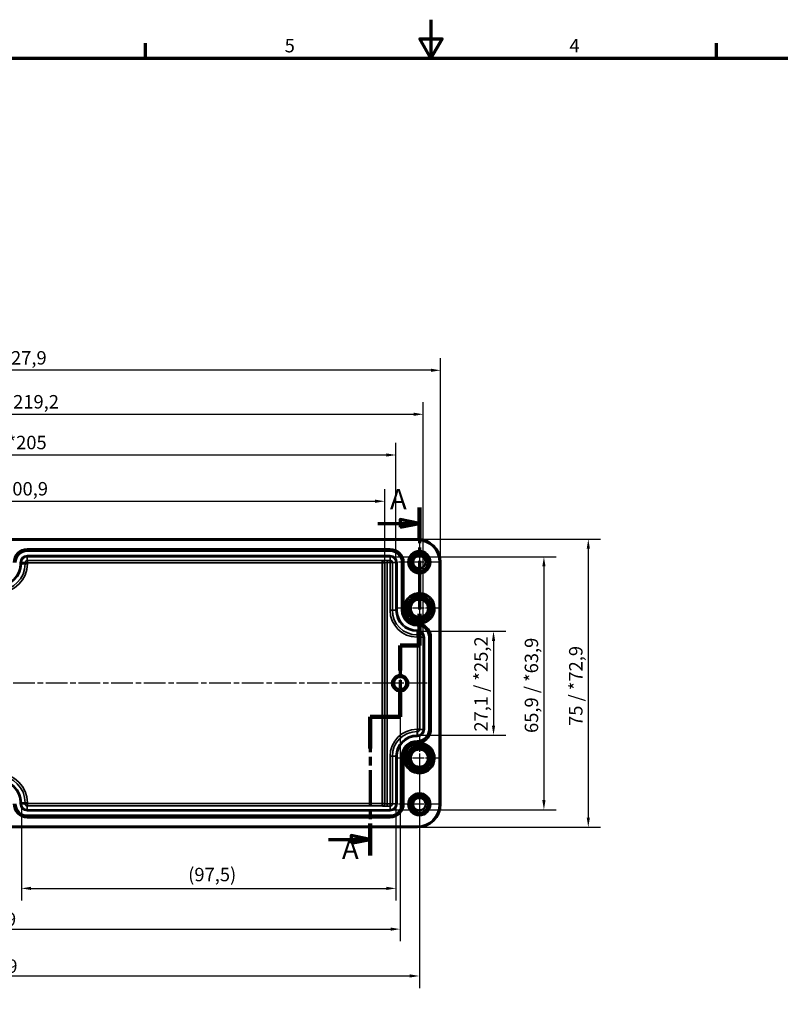
# Model space of a CAD drawing. Units: millimetres. Extents: x 0 to 594, y 0 to 420.
# Drawn here: x 190 to 388, y 164 to 420 of the extents above; entities that cross this region are included whole.
import ezdxf

# ---------------------------------------------------------------- set-up
doc = ezdxf.new("R2010")
doc.units = ezdxf.units.MM
doc.linetypes.add('CHAIN', pattern=[0.3543, 0.2362, -0.0295, 0.0591, -0.0295])
doc.layers.get('0').update_dxf_attribs({"lineweight": 25})
for name, color, linetype, lineweight in [('Bemaßung (ISO)', 7, 'Continuous', 25), ('Mittellinie (ISO)', 7, 'Continuous', 25), ('Mittelpunktmarkierung (ISO)', 7, 'Continuous', 25), ('Rahmen (ISO)', 7, 'Continuous', 70), ('Schnittlinie (ISO)', 7, 'CHAIN', 70), ('Sichtbar (ISO)', 7, 'Continuous', 50), ('Sichtbar schmal (ISO)', 7, 'Continuous', 35)]:
    doc.layers.add(name, color=color, linetype=linetype, lineweight=lineweight)
doc.styles.add('Bezeichnungstext (DIN)', font='isocpeur.ttf')
doc.styles.add('Notiztext (DIN)', font='isocpeur.ttf')
doc.dimstyles.new('Standard (DIN)', dxfattribs={"dimtxt": 3.5, "dimasz": 2.5, "dimexe": 3.175, "dimexo": 0.8, "dimgap": 0.8, "dimtad": 1, "dimrnd": 1e-08, "dimzin": 0, "dimtxsty": 'Notiztext (DIN)', "dimcen": 0.09, "dimdle": 10, "dimclrd": 256, "dimclre": 256, "dimclrt": 256, "dimadec": 0, "dimazin": 0, "dimtfac": 1, "dimtmove": 0, "dimatfit": 3, "dimfxl": 1, "dimtolj": 1, "dimtzin": 0, "dimlwd": -1, "dimlwe": -1, "dimarcsym": 0})

# ---------------------------------------------------------------- blocks, each defined once
blk = doc.blocks.new('Ränder Standardrahmen')
at = {"layer": 'Rahmen (ISO)'}
for p, q in [((222.75, 410), (222.75, 413.9)), ((371.25, 410), (371.25, 413.9))]:
    blk.add_line(p, q, dxfattribs=at)
at = {"layer": 'Rahmen (ISO)', "flags": 128}
for points in [[(297, 420), (297, 410), (294.11, 415), (299.89, 415), (297, 410)], [(10, 10), (10, 410), (584, 410), (584, 10), (10, 10)]]:
    blk.add_lwpolyline(points, dxfattribs=at)
at = {"layer": 'Rahmen (ISO)', "char_height": 3.5, "attachment_point": 7, "style": 'Notiztext (DIN)'}
for s, insert in [('5', (258.95, 410.4)), ('4', (333.03, 410.4))]:
    blk.add_mtext(s, dxfattribs=dict(at, insert=insert))
blk = doc.blocks.new('2DTransSchnitt0')
at = {"layer": 'Schnittlinie (ISO)', "linetype": 'CHAIN', "ltscale": 39.030315}
blk.add_line((293.99, 293.01), (293.99, 257.12), dxfattribs=at)
at = {"layer": 'Schnittlinie (ISO)', "linetype": 'Continuous', "lineweight": 140}
for p, q in [((293.99, 293.01), (293.99, 284.78)), ((293.99, 265.35), (293.99, 257.12)), ((293.99, 257.12), (288.99, 257.12)), ((288.99, 257.12), (288.99, 250.65)), ((288.99, 245.05), (288.99, 238.59)), ((288.99, 238.59), (281.22, 238.59)), ((281.22, 238.59), (281.22, 230.29)), ((281.22, 210.79), (281.22, 202.49))]:
    blk.add_line(p, q, dxfattribs=at)
at = {"layer": 'Schnittlinie (ISO)', "linetype": 'Continuous'}
for p, q in [((293.99, 288.89), (288.99, 289.89)), ((288.99, 289.89), (288.99, 287.89)), ((283.17, 288.89), (288.99, 288.89)), ((288.99, 288.89), (293.99, 288.89)), ((288.99, 287.89), (293.99, 288.89)), ((281.22, 206.64), (276.22, 207.64)), ((276.22, 207.64), (276.22, 205.64)), ((270.39, 206.64), (276.22, 206.64)), ((276.22, 206.64), (281.22, 206.64)), ((276.22, 205.64), (281.22, 206.64))]:
    blk.add_line(p, q, dxfattribs=at)
at = {"layer": 'Schnittlinie (ISO)', "linetype": 'CHAIN', "ltscale": 5.555937}
blk.add_line((293.99, 257.12), (288.99, 257.12), dxfattribs=at)
at = {"layer": 'Schnittlinie (ISO)', "linetype": 'CHAIN', "ltscale": 34.06097}
blk.add_line((288.99, 257.12), (288.99, 238.59), dxfattribs=at)
at = {"layer": 'Schnittlinie (ISO)', "linetype": 'CHAIN', "ltscale": 8.633551}
blk.add_line((288.99, 238.59), (281.22, 238.59), dxfattribs=at)
at = {"layer": 'Schnittlinie (ISO)', "linetype": 'CHAIN', "ltscale": 39.232273}
blk.add_line((281.22, 238.59), (281.22, 202.49), dxfattribs=at)
at = {"layer": 'Schnittlinie (ISO)', "linetype": 'Continuous', "flags": 128}
for points in [[(288.99, 287.89), (293.99, 288.89), (288.99, 289.89), (288.99, 287.89)], [(276.22, 205.64), (281.22, 206.64), (276.22, 207.64), (276.22, 205.64)]]:
    blk.add_lwpolyline(points, dxfattribs=at)
at = {"layer": 'Schnittlinie (ISO)'}
for points in [[(288.99, 287.89), (293.99, 288.89), (288.99, 289.89), (288.99, 287.89)], [(276.22, 205.64), (281.22, 206.64), (276.22, 207.64), (276.22, 205.64)]]:
    blk.add_solid(points, dxfattribs=at)
at = {"layer": 'Schnittlinie (ISO)', "char_height": 5.25, "attachment_point": 7, "style": 'Bezeichnungstext (DIN)'}
for insert in [(286.34, 290.92), (273.85, 199.94)]:
    blk.add_mtext('A', dxfattribs=dict(at, insert=insert))
blk = doc.blocks.new('*D21')
at = {"layer": 'Bemaßung (ISO)', "transparency": 16777216}
for p, q in [((84, 279.46), (84, 297.84)), ((284.98, 279.46), (284.98, 297.84)), ((86.5, 294.66), (282.48, 294.66))]:
    blk.add_line(p, q, dxfattribs=at)
for points in [[(86.5, 295.08), (86.5, 294.24), (84, 294.66)], [(282.48, 295.08), (282.48, 294.24), (284.98, 294.66)]]:
    blk.add_solid(points, dxfattribs=at)
at = {"layer": 'Defpoints', "color": 0, "transparency": 16777216}
for p in [(284.98, 294.66), (84, 278.66), (284.98, 278.66)]:
    blk.add_point(p, dxfattribs=at)
at = {"layer": 'Bemaßung (ISO)', "transparency": 16777216, "insert": (171.27, 299.66), "char_height": 3.5, "attachment_point": 1, "style": 'Notiztext (DIN)'}
blk.add_mtext('\\A1;201{ / *200,9}', dxfattribs=at)
blk = doc.blocks.new('*D22')
at = {"layer": 'Bemaßung (ISO)', "transparency": 16777216}
for p, q in [((81.06, 279.5), (81.06, 309.87)), ((287.91, 279.5), (287.91, 309.87)), ((83.56, 306.7), (285.41, 306.7))]:
    blk.add_line(p, q, dxfattribs=at)
for points in [[(83.56, 307.11), (83.56, 306.28), (81.06, 306.7)], [(285.41, 307.11), (285.41, 306.28), (287.91, 306.7)]]:
    blk.add_solid(points, dxfattribs=at)
at = {"layer": 'Defpoints', "color": 0, "transparency": 16777216}
for p in [(287.91, 306.7), (81.06, 278.7), (287.91, 278.7)]:
    blk.add_point(p, dxfattribs=at)
at = {"layer": 'Bemaßung (ISO)', "transparency": 16777216, "insert": (170.92, 311.7), "char_height": 3.5, "attachment_point": 1, "style": 'Notiztext (DIN)'}
blk.add_mtext('\\A1;206,9{ / *205}', dxfattribs=at)
blk = doc.blocks.new('*D23')
at = {"layer": 'Bemaßung (ISO)', "transparency": 16777216}
for p, q in [((73.96, 260.1), (73.96, 320.47)), ((295.01, 260.1), (295.01, 320.47)), ((76.46, 317.3), (292.51, 317.3))]:
    blk.add_line(p, q, dxfattribs=at)
for points in [[(76.46, 317.71), (76.46, 316.88), (73.96, 317.3)], [(292.51, 317.71), (292.51, 316.88), (295.01, 317.3)]]:
    blk.add_solid(points, dxfattribs=at)
at = {"layer": 'Defpoints', "color": 0, "transparency": 16777216}
for p in [(295.01, 317.3), (73.96, 259.3), (295.01, 259.3)]:
    blk.add_point(p, dxfattribs=at)
at = {"layer": 'Bemaßung (ISO)', "transparency": 16777216, "insert": (170.14, 322.3), "char_height": 3.5, "attachment_point": 1, "style": 'Notiztext (DIN)'}
blk.add_mtext('\\A1;221,1{ / *219,2}', dxfattribs=at)
blk = doc.blocks.new('*D24')
at = {"layer": 'Bemaßung (ISO)', "transparency": 16777216}
for p, q in [((69.49, 279.6), (69.49, 331.91)), ((299.48, 279.6), (299.48, 331.91)), ((296.98, 328.74), (71.99, 328.74))]:
    blk.add_line(p, q, dxfattribs=at)
for points in [[(71.99, 329.16), (71.99, 328.32), (69.49, 328.74)], [(296.98, 329.16), (296.98, 328.32), (299.48, 328.74)]]:
    blk.add_solid(points, dxfattribs=at)
at = {"layer": 'Defpoints', "color": 0, "transparency": 16777216}
for p in [(69.49, 328.74), (69.49, 278.8), (299.48, 278.8)]:
    blk.add_point(p, dxfattribs=at)
at = {"layer": 'Bemaßung (ISO)', "transparency": 16777216, "insert": (170.92, 333.74), "char_height": 3.5, "attachment_point": 1, "style": 'Notiztext (DIN)'}
blk.add_mtext('\\A1;230{ / *227,9}', dxfattribs=at)
blk = doc.blocks.new('*D28')
at = {"layer": 'Bemaßung (ISO)', "transparency": 16777216}
for p, q in [((190.46, 215.1), (190.46, 190.72)), ((287.91, 215.1), (287.91, 190.72)), ((192.96, 193.9), (285.41, 193.9))]:
    blk.add_line(p, q, dxfattribs=at)
for points in [[(192.96, 194.31), (192.96, 193.48), (190.46, 193.9)], [(285.41, 194.31), (285.41, 193.48), (287.91, 193.9)]]:
    blk.add_solid(points, dxfattribs=at)
at = {"layer": 'Defpoints', "color": 0, "transparency": 16777216}
for p in [(190.46, 215.9), (287.91, 215.9), (287.91, 193.9)]:
    blk.add_point(p, dxfattribs=at)
at = {"layer": 'Bemaßung (ISO)', "transparency": 16777216, "insert": (233.85, 199.25), "char_height": 3.5, "attachment_point": 1, "style": 'Notiztext (DIN)'}
blk.add_mtext('\\A1;(97,5)', dxfattribs=at)
blk = doc.blocks.new('*D29')
at = {"layer": 'Bemaßung (ISO)', "transparency": 16777216}
for p, q in [((79.99, 246.5), (79.99, 180.12)), ((288.99, 246.5), (288.99, 180.12)), ((82.49, 183.3), (286.49, 183.3))]:
    blk.add_line(p, q, dxfattribs=at)
for points in [[(82.49, 183.71), (82.49, 182.88), (79.99, 183.3)], [(286.49, 183.71), (286.49, 182.88), (288.99, 183.3)]]:
    blk.add_solid(points, dxfattribs=at)
at = {"layer": 'Defpoints', "color": 0, "transparency": 16777216}
for p in [(79.99, 247.3), (288.99, 247.3), (288.99, 183.3)]:
    blk.add_point(p, dxfattribs=at)
at = {"layer": 'Bemaßung (ISO)', "transparency": 16777216, "insert": (181.16, 187.6), "char_height": 3.5, "attachment_point": 1, "style": 'Notiztext (DIN)'}
blk.add_mtext('\\A1;209', dxfattribs=at)
blk = doc.blocks.new('*D30')
at = {"layer": 'Bemaßung (ISO)', "transparency": 16777216}
for p, q in [((74.99, 227), (74.99, 167.93)), ((293.99, 227), (293.99, 167.93)), ((77.49, 171.1), (291.49, 171.1))]:
    blk.add_line(p, q, dxfattribs=at)
for points in [[(77.49, 171.52), (77.49, 170.69), (74.99, 171.1)], [(291.49, 171.52), (291.49, 170.69), (293.99, 171.1)]]:
    blk.add_solid(points, dxfattribs=at)
at = {"layer": 'Defpoints', "color": 0, "transparency": 16777216}
for p in [(74.99, 227.8), (293.99, 227.8), (293.99, 171.1)]:
    blk.add_point(p, dxfattribs=at)
at = {"layer": 'Bemaßung (ISO)', "transparency": 16777216, "insert": (181.51, 175.4), "char_height": 3.5, "attachment_point": 1, "style": 'Notiztext (DIN)'}
blk.add_mtext('\\A1;219', dxfattribs=at)
blk = doc.blocks.new('*D31')
at = {"layer": 'Bemaßung (ISO)', "transparency": 16777216}
for p, q in [((294.29, 260.82), (316.46, 260.82)), ((313.28, 258.32), (313.28, 236.27)), ((294.29, 233.77), (316.46, 233.77))]:
    blk.add_line(p, q, dxfattribs=at)
for points in [[(312.87, 258.32), (313.7, 258.32), (313.28, 260.82)], [(312.87, 236.27), (313.7, 236.27), (313.28, 233.77)]]:
    blk.add_solid(points, dxfattribs=at)
at = {"layer": 'Defpoints', "color": 0, "transparency": 16777216}
for p in [(293.49, 260.82), (293.49, 233.77), (313.28, 233.77)]:
    blk.add_point(p, dxfattribs=at)
at = {"layer": 'Bemaßung (ISO)', "transparency": 16777216, "insert": (308.28, 234.7), "char_height": 3.5, "attachment_point": 1, "rotation": 90, "style": 'Notiztext (DIN)'}
blk.add_mtext('\\A1;27,1{ / *25,2}', dxfattribs=at)
blk = doc.blocks.new('*D32')
at = {"layer": 'Bemaßung (ISO)', "transparency": 16777216}
for p, q in [((287.19, 280.22), (329.56, 280.22)), ((326.39, 277.72), (326.39, 216.87)), ((287.19, 214.37), (329.56, 214.37))]:
    blk.add_line(p, q, dxfattribs=at)
for points in [[(325.97, 277.72), (326.8, 277.72), (326.39, 280.22)], [(325.97, 216.87), (326.8, 216.87), (326.39, 214.37)]]:
    blk.add_solid(points, dxfattribs=at)
at = {"layer": 'Defpoints', "color": 0, "transparency": 16777216}
for p in [(286.39, 280.22), (286.39, 214.37), (326.39, 214.37)]:
    blk.add_point(p, dxfattribs=at)
at = {"layer": 'Bemaßung (ISO)', "transparency": 16777216, "insert": (321.39, 234.35), "char_height": 3.5, "attachment_point": 1, "rotation": 90, "style": 'Notiztext (DIN)'}
blk.add_mtext('\\A1;65,9{ / *63,9}', dxfattribs=at)
blk = doc.blocks.new('*D33')
at = {"layer": 'Bemaßung (ISO)', "transparency": 16777216}
for p, q in [((294.29, 284.79), (341.11, 284.79)), ((337.93, 282.29), (337.93, 212.3)), ((294.29, 209.8), (341.11, 209.8))]:
    blk.add_line(p, q, dxfattribs=at)
for points in [[(337.52, 282.29), (338.35, 282.29), (337.93, 284.79)], [(337.52, 212.3), (338.35, 212.3), (337.93, 209.8)]]:
    blk.add_solid(points, dxfattribs=at)
at = {"layer": 'Defpoints', "color": 0, "transparency": 16777216}
for p in [(293.49, 284.79), (293.49, 209.8), (337.93, 209.8)]:
    blk.add_point(p, dxfattribs=at)
at = {"layer": 'Bemaßung (ISO)', "transparency": 16777216, "insert": (332.93, 236.18), "char_height": 3.5, "attachment_point": 1, "rotation": 90, "style": 'Notiztext (DIN)'}
blk.add_mtext('\\A1;75{ / *72,9}', dxfattribs=at)

msp = doc.modelspace()

# ---------------------------------------------------------------- linework, layer by layer
at = {"layer": 'Mittellinie (ISO)', "linetype": 'CHAIN', "ltscale": 23.990969}
msp.add_line((295.986, 247.295), (72.986, 247.295), dxfattribs=at)
at = {"layer": 'Mittelpunktmarkierung (ISO)', "linetype": 'CHAIN', "ltscale": 12.00094}
for p, q in [((293.986, 284.195), (293.986, 273.395)), ((299.386, 278.795), (288.586, 278.795)), ((293.986, 221.195), (293.986, 210.395)), ((299.386, 215.795), (288.586, 215.795))]:
    msp.add_line(p, q, dxfattribs=at)
at = {"layer": 'Mittelpunktmarkierung (ISO)', "linetype": 'CHAIN', "ltscale": 12.87177}
for p, q in [((293.986, 272.587), (293.986, 261.004)), ((299.778, 266.795), (288.194, 266.795)), ((293.986, 233.587), (293.986, 222.004)), ((299.778, 227.795), (288.194, 227.795))]:
    msp.add_line(p, q, dxfattribs=at)
at = {"layer": 'Mittelpunktmarkierung (ISO)', "linetype": 'CHAIN', "ltscale": 10.269679}
for p, q in [((288.986, 251.916), (288.986, 242.674)), ((293.607, 247.295), (284.365, 247.295))]:
    msp.add_line(p, q, dxfattribs=at)
at = {"layer": 'Sichtbar (ISO)'}
for p, q in [((293.486, 284.79), (75.486, 284.79)), ((299.481, 215.795), (299.481, 278.795)), ((75.486, 209.801), (293.486, 209.801))]:
    msp.add_line(p, q, dxfattribs=at)
for centre, radius in [((293.986, 278.795), 2.9), ((293.986, 278.795), 2.391), ((293.986, 278.795), 2.225), ((293.986, 278.795), 1.621), ((293.986, 266.795), 3.292), ((293.986, 266.795), 2.881), ((293.986, 266.795), 2.372), ((293.986, 266.795), 2.255), ((288.986, 247.295), 2.121), ((288.986, 247.295), 1.621), ((293.986, 227.795), 3.292), ((293.986, 227.795), 2.881), ((293.986, 227.795), 2.372), ((293.986, 227.795), 2.255), ((293.986, 215.795), 2.9), ((293.986, 215.795), 2.391), ((293.986, 215.795), 2.225), ((293.986, 215.795), 1.621)]:
    msp.add_circle(centre, radius, dxfattribs=at)
for centre, start, end in [((293.486, 278.795), 0, 90), ((293.486, 215.795), 270, 0)]:
    msp.add_arc(centre, 5.995, start, end, dxfattribs=at)
at = {"layer": 'Sichtbar schmal (ISO)'}
for p, q in [((75.486, 284.49), (293.486, 284.49)), ((293.486, 284.49), (293.486, 284.79)), ((286.386, 282.29), (191.986, 282.29)), ((191.986, 281.99), (191.986, 282.29)), ((191.986, 281.99), (286.386, 281.99)), ((191.986, 281.99), (191.986, 281.973)), ((191.986, 281.973), (191.986, 281.673)), ((286.386, 281.973), (191.986, 281.973)), ((286.386, 281.99), (286.386, 282.29)), ((286.386, 281.99), (286.386, 281.973)), ((286.386, 281.973), (286.386, 281.673)), ((191.986, 281.673), (286.386, 281.673)), ((191.986, 280.518), (191.986, 280.218)), ((286.386, 280.518), (191.986, 280.518)), ((191.986, 280.218), (286.386, 280.218)), ((191.986, 280.218), (191.986, 279.237)), ((286.386, 280.518), (286.386, 280.218)), ((286.386, 280.218), (286.386, 279.281)), ((190.163, 278.695), (190.463, 278.695)), ((190.163, 278.695), (190.163, 278.395)), ((190.163, 278.395), (190.463, 278.395)), ((190.463, 278.395), (190.463, 278.695)), ((190.463, 278.695), (191.445, 278.695)), ((190.463, 278.395), (191.445, 278.395)), ((191.445, 278.695), (191.445, 278.395)), ((191.445, 278.395), (192.044, 278.395)), ((284.353, 279.237), (191.986, 279.237)), ((192.044, 278.395), (192.044, 278.637)), ((192.044, 278.637), (284.353, 278.637)), ((284.376, 279.26), (284.353, 279.237)), ((284.353, 279.237), (284.353, 278.637)), ((284.353, 278.637), (284.953, 278.637)), ((284.353, 278.637), (284.353, 215.954)), ((284.953, 278.637), (284.976, 278.66)), ((284.953, 215.954), (284.953, 278.637)), ((284.976, 278.66), (284.976, 215.931)), ((285.576, 279.281), (285.576, 278.681)), ((286.386, 279.281), (285.576, 279.281)), ((285.576, 278.681), (286.371, 278.681)), ((285.576, 215.91), (285.576, 278.681)), ((286.371, 278.681), (286.371, 266.295)), ((286.971, 266.295), (286.971, 278.695)), ((287.909, 278.695), (286.971, 278.695)), ((288.209, 278.695), (287.909, 278.695)), ((287.909, 278.695), (287.909, 266.295)), ((288.209, 266.295), (288.209, 278.695)), ((289.363, 278.695), (289.363, 266.295)), ((289.663, 278.695), (289.363, 278.695)), ((289.663, 266.295), (289.663, 278.695)), ((289.681, 278.695), (289.663, 278.695)), ((289.681, 278.695), (289.981, 278.695)), ((289.681, 278.695), (289.681, 266.295)), ((289.981, 267.378), (289.981, 278.695)), ((299.181, 278.795), (299.181, 215.795)), ((299.481, 278.795), (299.181, 278.795)), ((290.278, 267.335), (289.981, 267.378)), ((286.971, 266.295), (286.371, 266.295)), ((287.909, 266.295), (286.971, 266.295)), ((288.209, 266.295), (287.909, 266.295)), ((289.663, 266.295), (289.363, 266.295)), ((289.681, 266.295), (289.663, 266.295)), ((289.681, 266.295), (289.975, 266.295)), ((289.982, 266.204), (290.279, 266.248)), ((292.682, 262.964), (292.779, 263.248)), ((293.386, 262.59), (293.386, 262.841)), ((293.386, 262.59), (293.486, 262.59)), ((293.386, 262.59), (293.386, 262.573)), ((293.386, 262.573), (293.386, 262.273)), ((293.486, 262.573), (293.386, 262.573)), ((293.386, 262.273), (293.486, 262.273)), ((293.486, 262.59), (293.486, 262.835)), ((293.486, 262.59), (293.486, 262.573)), ((293.486, 262.573), (293.486, 262.273)), ((294.408, 262.77), (294.377, 263.068)), ((293.386, 261.118), (293.386, 260.818)), ((293.486, 261.118), (293.386, 261.118)), ((293.386, 260.818), (293.486, 260.818)), ((293.386, 260.818), (293.386, 259.881)), ((293.486, 259.881), (293.386, 259.881)), ((293.386, 259.881), (293.386, 259.281)), ((293.386, 259.281), (293.471, 259.281)), ((293.471, 259.281), (293.471, 235.31)), ((293.486, 261.118), (293.486, 260.818)), ((293.486, 260.818), (293.486, 259.881)), ((294.071, 235.295), (294.071, 259.295)), ((295.009, 259.295), (294.071, 259.295)), ((295.309, 259.295), (295.009, 259.295)), ((295.009, 259.295), (295.009, 235.295)), ((295.309, 235.295), (295.309, 259.295)), ((296.463, 259.295), (296.463, 235.295)), ((296.763, 259.295), (296.463, 259.295)), ((296.763, 235.295), (296.763, 259.295)), ((296.781, 259.295), (296.763, 259.295)), ((296.781, 259.295), (296.781, 235.295)), ((296.781, 259.295), (297.081, 259.295)), ((297.081, 235.295), (297.081, 259.295)), ((293.471, 235.31), (293.386, 235.31)), ((293.386, 234.71), (293.386, 235.31)), ((293.386, 234.71), (293.486, 234.71)), ((293.386, 233.773), (293.386, 234.71)), ((293.386, 233.473), (293.386, 233.773)), ((293.486, 233.773), (293.386, 233.773)), ((293.386, 233.473), (293.486, 233.473)), ((293.486, 233.773), (293.486, 234.71)), ((293.486, 233.473), (293.486, 233.773)), ((295.009, 235.295), (294.071, 235.295)), ((295.009, 235.295), (295.309, 235.295)), ((296.463, 235.295), (296.763, 235.295)), ((296.781, 235.295), (296.763, 235.295)), ((297.081, 235.295), (296.781, 235.295)), ((292.682, 231.627), (292.779, 231.343)), ((293.486, 232.318), (293.386, 232.318)), ((293.386, 232.018), (293.386, 232.318)), ((293.386, 232.018), (293.486, 232.018)), ((293.386, 232.001), (293.386, 232.018)), ((293.386, 232.001), (293.386, 231.749)), ((293.486, 232.001), (293.386, 232.001)), ((293.486, 232.018), (293.486, 232.318)), ((293.486, 232.001), (293.486, 232.018)), ((293.486, 232.001), (293.486, 231.756)), ((294.377, 231.522), (294.408, 231.821)), ((286.371, 228.295), (286.371, 215.91)), ((286.971, 228.295), (286.371, 228.295)), ((286.971, 215.895), (286.971, 228.295)), ((287.909, 228.295), (286.971, 228.295)), ((288.209, 228.295), (287.909, 228.295)), ((287.909, 228.295), (287.909, 215.895)), ((288.209, 215.895), (288.209, 228.295)), ((289.363, 228.295), (289.363, 215.895)), ((289.663, 228.295), (289.363, 228.295)), ((289.663, 215.895), (289.663, 228.295)), ((289.681, 228.295), (289.663, 228.295)), ((289.681, 228.295), (289.975, 228.295)), ((289.681, 228.295), (289.681, 215.895)), ((289.982, 228.387), (290.279, 228.343)), ((289.981, 227.212), (290.278, 227.256)), ((289.981, 215.895), (289.981, 227.212)), ((190.163, 216.195), (190.463, 216.195)), ((190.163, 216.195), (190.163, 215.895)), ((190.163, 215.895), (190.463, 215.895)), ((190.463, 215.895), (190.463, 216.195)), ((190.463, 216.195), (191.445, 216.195)), ((190.463, 215.895), (191.445, 215.895)), ((191.445, 216.195), (192.044, 216.195)), ((191.445, 216.195), (191.445, 215.895)), ((191.986, 215.354), (284.353, 215.354)), ((191.986, 214.373), (191.986, 215.354)), ((192.044, 215.954), (192.044, 216.195)), ((284.353, 215.954), (192.044, 215.954)), ((284.353, 215.954), (284.353, 215.354)), ((284.953, 215.954), (284.353, 215.954)), ((284.353, 215.354), (284.376, 215.331)), ((284.976, 215.931), (284.953, 215.954)), ((286.371, 215.91), (285.576, 215.91)), ((285.576, 215.91), (285.576, 215.31)), ((285.576, 215.31), (286.386, 215.31)), ((286.386, 214.373), (286.386, 215.31)), ((287.909, 215.895), (286.971, 215.895)), ((288.209, 215.895), (287.909, 215.895)), ((289.663, 215.895), (289.363, 215.895)), ((289.681, 215.895), (289.663, 215.895)), ((289.681, 215.895), (289.981, 215.895)), ((299.181, 215.795), (299.481, 215.795)), ((191.986, 214.073), (191.986, 214.373)), ((286.386, 214.373), (191.986, 214.373)), ((191.986, 214.073), (286.386, 214.073)), ((286.386, 212.918), (191.986, 212.918)), ((191.986, 212.618), (191.986, 212.918)), ((286.386, 214.073), (286.386, 214.373)), ((286.386, 212.618), (286.386, 212.918)), ((191.986, 212.618), (286.386, 212.618)), ((191.986, 212.601), (191.986, 212.618)), ((191.986, 212.601), (191.986, 212.301)), ((286.386, 212.601), (191.986, 212.601)), ((191.986, 212.301), (286.386, 212.301)), ((286.386, 212.601), (286.386, 212.618)), ((286.386, 212.601), (286.386, 212.301)), ((293.486, 210.101), (75.486, 210.101)), ((293.486, 210.101), (293.486, 209.801))]:
    msp.add_line(p, q, dxfattribs=at)
for centre in [(293.986, 266.795), (293.986, 227.795)]:
    msp.add_circle(centre, 2.255, dxfattribs=at)
for centre, radius, start, end in [((293.486, 278.795), 5.695, 0, 90), ((191.986, 278.695), 3.595, 90, 180), ((191.986, 278.695), 3.295, 90, 180), ((191.986, 278.695), 3.277, 90, 180), ((286.386, 278.695), 3.595, 0, 90), ((286.386, 278.695), 3.295, 0, 90), ((286.386, 278.695), 3.277, 0, 90), ((191.986, 278.695), 2.977, 90, 180), ((191.986, 278.695), 1.823, 90, 180), ((191.986, 278.695), 1.523, 90, 180), ((286.386, 278.695), 2.977, 0, 90), ((286.386, 278.695), 1.823, 0, 90), ((286.386, 278.695), 1.523, 0, 90), ((293.986, 278.795), 2, 350, 260), ((184.486, 278.395), 7.558, 180, 0), ((184.486, 278.395), 6.958, 180, 0), ((184.486, 278.395), 5.977, 180, 0), ((184.486, 278.395), 5.677, 180, 0), ((293.986, 266.795), 4.047, 275.98071, 171.71872), ((293.986, 266.795), 3.747, 275.98071, 171.71872), ((293.386, 266.295), 7.015, 180, 270), ((293.386, 266.295), 6.415, 180, 270), ((293.386, 266.295), 5.477, 180, 270), ((293.386, 266.295), 5.177, 180, 270), ((293.386, 266.295), 4.023, 180, 270), ((293.386, 266.295), 3.723, 180, 270), ((293.386, 266.295), 3.705, 180, 270), ((293.986, 266.795), 4.047, 188.40076, 251.21038), ((293.386, 266.295), 3.405, 181.53655, 258.07459), ((293.986, 266.795), 3.747, 188.40076, 251.21038), ((293.486, 259.295), 3.295, 0, 90), ((293.486, 259.295), 3.277, 0, 90), ((293.486, 259.295), 2.977, 0, 90), ((293.486, 259.295), 3.595, 0, 75.14338), ((293.486, 259.295), 1.823, 0, 90), ((293.486, 259.295), 1.523, 0, 90), ((288.986, 247.295), 2, 350, 260), ((293.386, 228.295), 7.015, 90, 180), ((293.386, 228.295), 6.415, 90, 180), ((293.386, 228.295), 5.477, 90, 180), ((293.386, 228.295), 5.177, 90, 180), ((293.486, 235.295), 3.295, 270, 0), ((293.486, 235.295), 1.523, 270, 0), ((293.486, 235.295), 1.823, 270, 0), ((293.486, 235.295), 2.977, 270, 0), ((293.486, 235.295), 3.277, 270, 0), ((293.486, 235.295), 3.595, 284.85662, 0), ((293.386, 228.295), 4.023, 90, 180), ((293.386, 228.295), 3.723, 90, 180), ((293.386, 228.295), 3.705, 90, 180), ((293.986, 227.795), 4.047, 188.28128, 84.01929), ((293.986, 227.795), 4.047, 108.78962, 171.59924), ((293.386, 228.295), 3.405, 101.92541, 178.46345), ((293.986, 227.795), 3.747, 188.28128, 84.01929), ((293.986, 227.795), 3.747, 108.78962, 171.59924), ((184.486, 216.195), 7.558, 0, 180), ((184.486, 216.195), 6.958, 0, 180), ((184.486, 216.195), 5.977, 0, 180), ((184.486, 216.195), 5.677, 0, 180), ((191.986, 215.895), 3.595, 180, 270), ((191.986, 215.895), 3.295, 180, 270), ((191.986, 215.895), 3.277, 180, 270), ((191.986, 215.895), 2.977, 180, 270), ((191.986, 215.895), 1.823, 180, 270), ((191.986, 215.895), 1.523, 180, 270), ((286.386, 215.895), 3.595, 270, 0), ((286.386, 215.895), 1.823, 270, 0), ((286.386, 215.895), 1.523, 270, 0), ((286.386, 215.895), 2.977, 270, 0), ((286.386, 215.895), 3.277, 270, 0), ((286.386, 215.895), 3.295, 270, 0), ((293.986, 215.795), 2, 350, 260), ((293.486, 215.795), 5.695, 270, 0)]:
    msp.add_arc(centre, radius, start, end, dxfattribs=at)
for centre, major_axis, ratio, start_param, end_param in [((284.353, 278.637), (-0.424, 0.424), 0.9996955, 3.9271431, 5.4976349), ((285.576, 279.26), (-1.2, 0), 0.0174551, 4.712389, 6.265732), ((284.376, 278.66), (-0.424, 0.424), 0.9996955, 3.9271431, 5.4976349), ((285.576, 278.66), (0.6, 0), 0.0349101, 1.5707963, 3.1241394), ((289.97, 266.295), (0.298, 0.037), 0.0023069, 4.7309147, 6.2744586), ((293.386, 262.793), (0.045, 0.297), 0.0244547, 0.0087293, 1.4093088), ((293.486, 262.779), (0.037, 0.298), 0.0233501, 0.008729, 1.3856808), ((293.386, 231.798), (0.045, -0.297), 0.0244547, 4.8738765, 6.2744561), ((293.486, 231.812), (0.037, -0.298), 0.0233501, 4.8975045, 6.2744563), ((289.97, 228.295), (0.298, -0.037), 0.0023069, 0.0087267, 1.5522706), ((284.353, 215.954), (0.424, 0.424), 0.9996955, 3.9271431, 5.4976349), ((284.376, 215.931), (0.424, 0.424), 0.9996955, 3.9271431, 5.4976349), ((285.576, 215.331), (1.2, 0), 0.0174551, 3.1590459, 4.712389), ((285.576, 215.931), (-0.6, 0), 0.0349101, 0.0174533, 1.5707963)]:
    msp.add_ellipse(centre, major_axis=major_axis, ratio=ratio, start_param=start_param, end_param=end_param, dxfattribs=at)
for points, knots in [([(191.986, 279.237), (191.843, 279.237), (191.7, 279.177), (191.6, 279.075), (191.501, 278.975), (191.445, 278.835), (191.445, 278.695)], [0, 0, 0, 0, 0.5061072, 0.5061072, 0.5061072, 1, 1, 1, 1]), ([(192.044, 278.637), (191.967, 278.642), (191.889, 278.647), (191.745, 278.657), (191.679, 278.661), (191.569, 278.671), (191.524, 278.676), (191.463, 278.686), (191.446, 278.691), (191.445, 278.695)], [0, 0, 0, 0, 0.3890967, 0.3890967, 0.7781934, 0.7781934, 1.1672901, 1.1672901, 1.5563869, 1.5563869, 1.5563869, 1.5563869]), ([(191.986, 279.237), (191.991, 279.236), (191.996, 279.219), (192.006, 279.158), (192.01, 279.113), (192.02, 279.002), (192.025, 278.936), (192.035, 278.792), (192.04, 278.715), (192.044, 278.637)], [0, 0, 0, 0, 0.3890967, 0.3890967, 0.7781934, 0.7781934, 1.1672901, 1.1672901, 1.5563869, 1.5563869, 1.5563869, 1.5563869]), ([(286.371, 278.681), (286.373, 278.758), (286.374, 278.836), (286.376, 278.98), (286.378, 279.046), (286.38, 279.157), (286.381, 279.201), (286.384, 279.263), (286.385, 279.279), (286.386, 279.281)], [0, 0, 0, 0, 0.3883843, 0.3883843, 0.7767686, 0.7767686, 1.1651529, 1.1651529, 1.5535372, 1.5535372, 1.5535372, 1.5535372]), ([(286.971, 278.695), (286.97, 278.694), (286.953, 278.693), (286.892, 278.691), (286.847, 278.689), (286.737, 278.687), (286.67, 278.686), (286.527, 278.683), (286.449, 278.682), (286.371, 278.681)], [0, 0, 0, 0, 0.3883843, 0.3883843, 0.7767686, 0.7767686, 1.1651529, 1.1651529, 1.5535372, 1.5535372, 1.5535372, 1.5535372]), ([(286.971, 278.695), (286.971, 278.851), (286.907, 279.005), (286.796, 279.113), (286.688, 279.219), (286.537, 279.281), (286.386, 279.281)], [0, 0, 0, 0, 0.5061072, 0.5061072, 0.5061072, 1, 1, 1, 1]), ([(289.981, 267.378), (289.968, 267.203), (289.961, 267.026), (289.959, 266.664), (289.964, 266.479), (289.975, 266.295)], [-3.1415927, -3.1415927, -3.1415927, -3.1415927, -0.069842, -0.069842, 3.1415927, 3.1415927, 3.1415927, 3.1415927]), ([(290.267, 266.332), (290.246, 266.502), (290.237, 266.674), (290.241, 267.009), (290.254, 267.173), (290.278, 267.335)], [-3.1415927, -3.1415927, -3.1415927, -3.1415927, 0.069842, 0.069842, 3.1415927, 3.1415927, 3.1415927, 3.1415927]), ([(292.682, 262.964), (292.798, 262.932), (292.915, 262.906), (293.15, 262.865), (293.268, 262.85), (293.386, 262.841)], [-3.1415927, -3.1415927, -3.1415927, -3.1415927, 0, 0, 3.1415927, 3.1415927, 3.1415927, 3.1415927]), ([(293.431, 263.089), (293.32, 263.106), (293.21, 263.128), (292.993, 263.18), (292.885, 263.212), (292.779, 263.248)], [-3.1415927, -3.1415927, -3.1415927, -3.1415927, 0, 0, 3.1415927, 3.1415927, 3.1415927, 3.1415927]), ([(293.486, 262.835), (293.495, 262.834), (293.504, 262.833), (293.815, 262.814), (294.124, 262.79), (294.408, 262.77)], [-3.85253832, -3.85253832, -3.85253832, -3.85253832, -3.83199337, -3.83199337, -3.14159265, -3.14159265, -3.14159265, -3.14159265]), ([(294.377, 263.068), (294.101, 263.04), (293.823, 263.041), (293.54, 263.075), (293.531, 263.076), (293.523, 263.077)], [3.14159265, 3.14159265, 3.14159265, 3.14159265, 3.83199337, 3.83199337, 3.85253832, 3.85253832, 3.85253832, 3.85253832]), ([(293.471, 259.281), (293.473, 259.358), (293.474, 259.436), (293.476, 259.58), (293.478, 259.646), (293.48, 259.757), (293.481, 259.801), (293.484, 259.863), (293.485, 259.879), (293.486, 259.881)], [0, 0, 0, 0, 0.3883843, 0.3883843, 0.7767686, 0.7767686, 1.1651529, 1.1651529, 1.5535372, 1.5535372, 1.5535372, 1.5535372]), ([(294.071, 259.295), (294.07, 259.294), (294.053, 259.293), (293.992, 259.291), (293.947, 259.289), (293.837, 259.287), (293.77, 259.286), (293.627, 259.283), (293.549, 259.282), (293.471, 259.281)], [0, 0, 0, 0, 0.3883843, 0.3883843, 0.7767686, 0.7767686, 1.1651529, 1.1651529, 1.5535372, 1.5535372, 1.5535372, 1.5535372]), ([(294.071, 259.295), (294.071, 259.451), (294.007, 259.605), (293.896, 259.713), (293.788, 259.819), (293.637, 259.881), (293.486, 259.881)], [0, 0, 0, 0, 0.5061072, 0.5061072, 0.5061072, 1, 1, 1, 1]), ([(293.471, 235.31), (293.549, 235.309), (293.627, 235.308), (293.77, 235.305), (293.837, 235.304), (293.947, 235.302), (293.992, 235.3), (294.053, 235.298), (294.07, 235.297), (294.071, 235.295)], [0, 0, 0, 0, 0.3883843, 0.3883843, 0.7767686, 0.7767686, 1.1651529, 1.1651529, 1.5535372, 1.5535372, 1.5535372, 1.5535372]), ([(293.486, 234.71), (293.485, 234.712), (293.484, 234.728), (293.481, 234.79), (293.48, 234.834), (293.478, 234.945), (293.476, 235.011), (293.474, 235.155), (293.473, 235.233), (293.471, 235.31)], [0, 0, 0, 0, 0.3883843, 0.3883843, 0.7767686, 0.7767686, 1.1651529, 1.1651529, 1.5535372, 1.5535372, 1.5535372, 1.5535372]), ([(293.486, 234.71), (293.641, 234.71), (293.795, 234.775), (293.904, 234.886), (294.01, 234.994), (294.071, 235.144), (294.071, 235.295)], [0, 0, 0, 0, 0.5061072, 0.5061072, 0.5061072, 1, 1, 1, 1]), ([(294.408, 231.821), (294.261, 231.81), (294.108, 231.799), (293.798, 231.776), (293.641, 231.766), (293.486, 231.756)], [-3.1415927, -3.1415927, -3.1415927, -3.1415927, 0.0135454, 0.0135454, 3.1415927, 3.1415927, 3.1415927, 3.1415927]), ([(293.523, 231.514), (293.664, 231.532), (293.806, 231.541), (294.091, 231.544), (294.234, 231.537), (294.377, 231.522)], [-3.1415927, -3.1415927, -3.1415927, -3.1415927, -0.0135454, -0.0135454, 3.1415927, 3.1415927, 3.1415927, 3.1415927]), ([(289.982, 228.387), (289.981, 228.372), (289.98, 228.356), (289.977, 228.326), (289.976, 228.311), (289.975, 228.295)], [-3.1415927, -3.1415927, -3.1415927, -3.1415927, 0, 0, 3.1415927, 3.1415927, 3.1415927, 3.1415927]), ([(290.267, 228.258), (290.269, 228.272), (290.271, 228.287), (290.275, 228.315), (290.277, 228.329), (290.279, 228.343)], [-3.1415927, -3.1415927, -3.1415927, -3.1415927, 0, 0, 3.1415927, 3.1415927, 3.1415927, 3.1415927]), ([(191.445, 215.895), (191.446, 215.9), (191.463, 215.905), (191.524, 215.915), (191.569, 215.92), (191.679, 215.929), (191.745, 215.934), (191.889, 215.944), (191.967, 215.949), (192.044, 215.954)], [0, 0, 0, 0, 0.3890967, 0.3890967, 0.7781934, 0.7781934, 1.1672901, 1.1672901, 1.5563869, 1.5563869, 1.5563869, 1.5563869]), ([(191.445, 215.895), (191.445, 215.752), (191.504, 215.609), (191.607, 215.509), (191.707, 215.411), (191.846, 215.354), (191.986, 215.354)], [0, 0, 0, 0, 0.5061072, 0.5061072, 0.5061072, 1, 1, 1, 1]), ([(192.044, 215.954), (192.04, 215.876), (192.035, 215.799), (192.025, 215.655), (192.02, 215.589), (192.01, 215.478), (192.006, 215.433), (191.996, 215.372), (191.991, 215.355), (191.986, 215.354)], [0, 0, 0, 0, 0.3890967, 0.3890967, 0.7781934, 0.7781934, 1.1672901, 1.1672901, 1.5563869, 1.5563869, 1.5563869, 1.5563869]), ([(286.371, 215.91), (286.449, 215.909), (286.527, 215.908), (286.67, 215.905), (286.737, 215.904), (286.847, 215.902), (286.892, 215.9), (286.953, 215.898), (286.97, 215.897), (286.971, 215.895)], [0, 0, 0, 0, 0.3883843, 0.3883843, 0.7767686, 0.7767686, 1.1651529, 1.1651529, 1.5535372, 1.5535372, 1.5535372, 1.5535372]), ([(286.386, 215.31), (286.385, 215.312), (286.384, 215.328), (286.381, 215.39), (286.38, 215.434), (286.378, 215.545), (286.376, 215.611), (286.374, 215.755), (286.373, 215.833), (286.371, 215.91)], [0, 0, 0, 0, 0.3883843, 0.3883843, 0.7767686, 0.7767686, 1.1651529, 1.1651529, 1.5535372, 1.5535372, 1.5535372, 1.5535372]), ([(286.386, 215.31), (286.541, 215.31), (286.695, 215.375), (286.804, 215.486), (286.91, 215.594), (286.971, 215.744), (286.971, 215.895)], [0, 0, 0, 0, 0.5061072, 0.5061072, 0.5061072, 1, 1, 1, 1])]:
    msp.add_open_spline(points, degree=3, knots=knots, dxfattribs=at)
for points in [[(289.975, 266.295), (289.977, 266.265), (289.979, 266.235), (289.982, 266.204)], [(290.279, 266.248), (290.275, 266.276), (290.271, 266.304), (290.267, 266.332)], [(293.386, 262.841), (293.419, 262.839), (293.453, 262.837), (293.486, 262.835)], [(293.523, 263.077), (293.492, 263.08), (293.461, 263.085), (293.431, 263.089)], [(293.386, 231.749), (293.15, 231.731), (292.913, 231.69), (292.682, 231.627)], [(292.779, 231.343), (292.99, 231.415), (293.209, 231.468), (293.431, 231.502)], [(293.486, 231.756), (293.453, 231.754), (293.419, 231.752), (293.386, 231.749)], [(293.431, 231.502), (293.461, 231.506), (293.492, 231.51), (293.523, 231.514)], [(289.975, 228.295), (289.953, 227.936), (289.955, 227.57), (289.981, 227.212)], [(290.278, 227.256), (290.23, 227.587), (290.226, 227.925), (290.267, 228.258)]]:
    msp.add_open_spline(points, degree=3, dxfattribs=at)

# ---------------------------------------------------------------- block references
msp.add_blockref('Ränder Standardrahmen', (0, 0))
at = {"layer": 'Schnittlinie (ISO)'}
msp.add_blockref('2DTransSchnitt0', (0, 0), dxfattribs=at)

# ---------------------------------------------------------------- dimensions: what is measured, and where the dimension line sits
at = {"layer": 'Bemaßung (ISO)'}
for base, p1, p2, text, override, picture, middle in [((69.491, 328.739), (299.481, 278.795), (69.491, 278.795), '<>{ / *227,9}', {"dimdec": 0, "dimtp": 0, "dimtm": 0, "dimtdec": 2, "dimtofl": 0, "dimatfit": 1}, '*D24', (184.486, 328.739)), ((295.009, 317.295), (73.963, 259.295), (295.009, 259.295), '<>{ / *219,2}', {"dimdec": 1, "dimlfac": 1.000246, "dimtp": 0, "dimtm": 0, "dimtdec": 2, "dimtofl": 0, "dimatfit": 1}, '*D23', (184.486, 317.295)), ((287.909, 306.695), (81.063, 278.695), (287.909, 278.695), '<>{ / *205}', {"dimdec": 1, "dimlfac": 1.000263, "dimtp": 0, "dimtm": 0, "dimtdec": 2, "dimtofl": 0, "dimatfit": 1}, '*D22', (184.486, 306.695)), ((284.976, 294.66), (83.996, 278.66), (284.976, 278.66), '<>{ / *200,9}', {"dimdec": 0, "dimtp": 0, "dimtm": 0, "dimtdec": 2, "dimtofl": 0, "dimatfit": 1}, '*D21', (184.486, 294.66)), ((287.909, 193.895), (190.463, 215.895), (287.909, 215.895), '(<>)', {"dimgap": 0.8, "dimdec": 1, "dimlfac": 1.000559, "dimtol": 0, "dimlim": 0, "dimtp": 0, "dimtm": 0, "dimtdec": 2, "dimtofl": 0, "dimatfit": 1}, '*D28', (239.186, 193.895))]:
    dim = msp.add_linear_dim(base=base, p1=p1, p2=p2, text=text, dimstyle='Standard (DIN)', override=override, dxfattribs=at)
    dim.commit()
    dim.dimension.update_dxf_attribs({"geometry": picture, "text_midpoint": middle, "dimtype": 160})
for base, p1, p2, angle, text, override, picture, middle in [((337.932, 209.801), (293.486, 284.79), (293.486, 209.801), 90, '<>{ / *72,9}', {"dimdec": 0, "dimtp": 0, "dimtm": 0, "dimtdec": 2, "dimtofl": 0, "dimatfit": 1}, '*D33', (337.932, 247.295)), ((326.386, 214.373), (286.386, 280.218), (286.386, 214.373), 270, '<>{ / *63,9}', {"dimdec": 1, "dimlfac": 1.000827, "dimtp": 0, "dimtm": 0, "dimtdec": 2, "dimtofl": 0, "dimatfit": 1}, '*D32', (326.386, 247.295)), ((313.282, 233.773), (293.486, 260.818), (293.486, 233.773), 270, '<>{ / *25,2}', {"dimdec": 1, "dimlfac": 1.002013, "dimtp": 0, "dimtm": 0, "dimtdec": 2, "dimtofl": 0, "dimatfit": 1}, '*D31', (313.282, 247.295))]:
    dim = msp.add_linear_dim(base=base, p1=p1, p2=p2, angle=angle, text=text, dimstyle='Standard (DIN)', override=override, dxfattribs=at)
    dim.commit()
    dim.dimension.update_dxf_attribs({"geometry": picture, "text_midpoint": middle, "dimtype": 160})
for base, p1, p2, picture, middle in [((288.986, 183.295), (79.986, 247.295), (288.986, 247.295), '*D29', (184.486, 183.295)), ((293.986, 171.102), (74.986, 227.795), (293.986, 227.795), '*D30', (184.486, 171.102))]:
    dim = msp.add_linear_dim(base=base, p1=p1, p2=p2, angle=180, dimstyle='Standard (DIN)', override={"dimdec": 0, "dimtp": 0, "dimtm": 0, "dimtdec": 2, "dimtofl": 0, "dimatfit": 1}, dxfattribs=at)
    dim.commit()
    dim.dimension.update_dxf_attribs({"geometry": picture, "text_midpoint": middle, "dimtype": 160})

doc.saveas('drawing.dxf')
